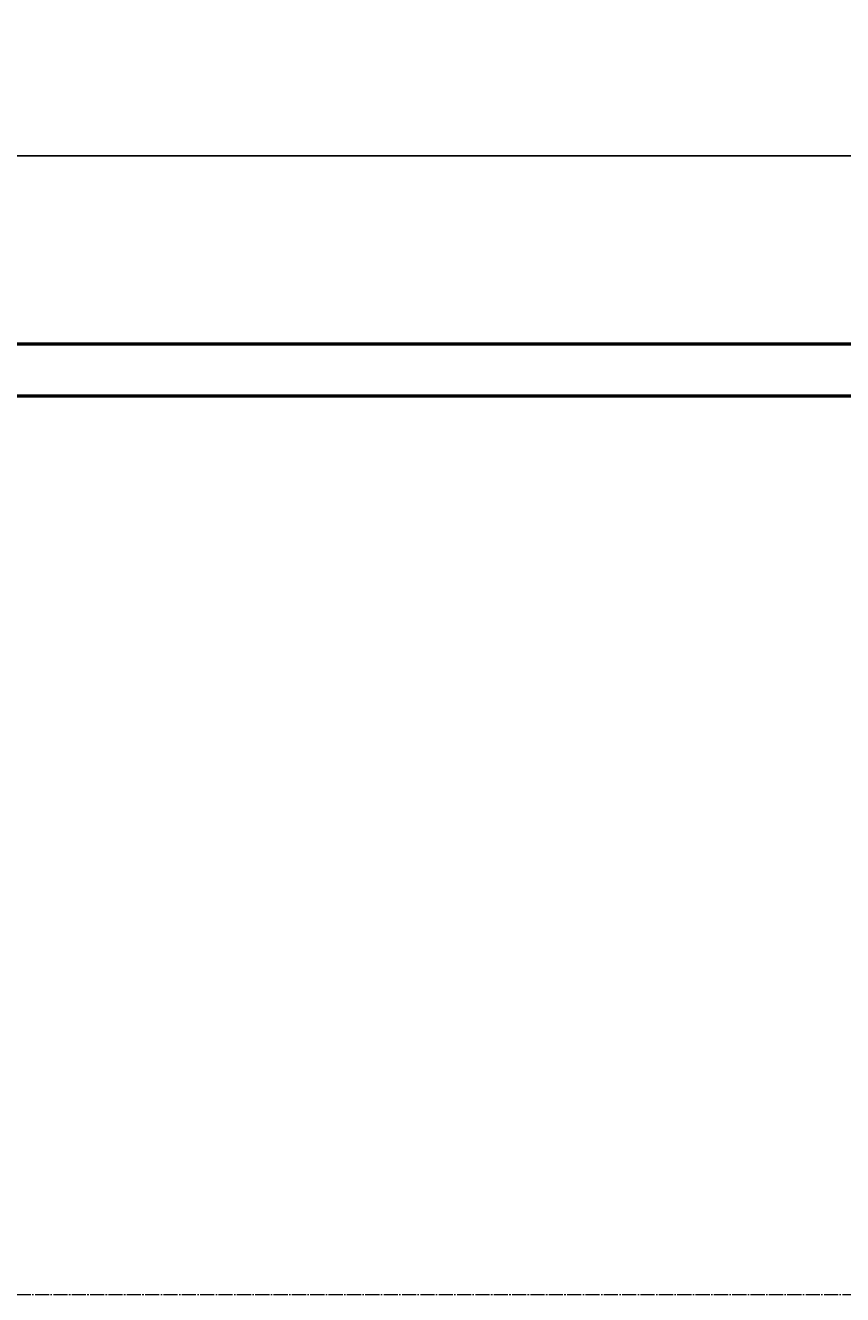
# Model space of a CAD drawing. Units: millimetres. Extents: x -733 to 6326, y -3103 to 2941.
# Drawn here: x 530 to 1398, y -1770 to -422 of the extents above; entities that cross this region are included whole.
import ezdxf

# ---------------------------------------------------------------- set-up
doc = ezdxf.new("R2010")
doc.units = ezdxf.units.MM
for name, pattern in [('K5LT_AXLED', [19.5, 15, -1.5, 1.5, -1.5]), ('K5LT_BASIC', [0]), ('K5LT_THIN', [0])]:
    doc.linetypes.add(name, pattern=pattern)
doc.styles.add('KDIMTEXTSTYLE', font='GOST_AU.SHX', dxfattribs={"width": 0.96, "oblique": 15, "height": 5})
doc.dimstyles.new('KDIMSTYLE (1.00)', dxfattribs={"dimtxt": 5, "dimasz": 1, "dimexe": 2, "dimexo": 0, "dimgap": 1, "dimtad": 1, "dimtxsty": 'KDIMTEXTSTYLE', "dimsah": 1, "dimcen": 0, "dimdle": 1, "dimadec": 0, "dimazin": 0, "dimtfac": 0.667, "dimtmove": 0, "dimatfit": 3, "dimfxl": 1, "dimtvp": 1, "dimtolj": 1, "dimtzin": 0, "dimarcsym": 0})

# ---------------------------------------------------------------- blocks, each defined once
blk = doc.blocks.new('KDIMARROW_01')
blk.add_hatch(color=0).paths.add_polyline_path([(0, 0), (-5, 0.7), (-4.5, 0), (-5, -0.7)])
at = {"color": 0, "linetype": 'K5LT_THIN', "lineweight": 18}
for p, q in [((-4.5, 0), (-5, 0.7)), ((-5, 0.7), (0, 0)), ((0, 0), (-5, -0.7)), ((-5, -0.7), (-4.5, 0)), ((0, 0), (-1, 0))]:
    blk.add_line(p, q, dxfattribs=at)

msp = doc.modelspace()

# ---------------------------------------------------------------- linework, layer by layer
at = {"color": 5, "linetype": 'K5LT_BASIC', "lineweight": 60, "true_color": 0x0000ff}
for p, q in [((3144, -760.138), (-5, -760)), ((-5, -815), (3133, -815.989))]:
    msp.add_line(p, q, dxfattribs=at)
at = {"color": 30, "linetype": 'K5LT_AXLED', "lineweight": 18, "true_color": 0xff8000}
msp.add_line((-45, -1769.989), (3303.985, -1769.989), dxfattribs=at)

# ---------------------------------------------------------------- dimensions: what is measured, and where the dimension line sits
at = {"color": 7}
msp.add_linear_dim(base=(-311.341, -560), p1=(3423, -1769.989), p2=(-311.341, -721.667), location=(1555.83, -560), text='\\H5.0;\\W0.965;\\Q15;\\Q15;\\H100.00;3740\\H5.0;\\W0.965;\\Q15;', dimstyle='KDIMSTYLE (1.00)', override={"dimexo": 0, "dimblk1": 'KDIMARROW_01', "dimblk2": 'KDIMARROW_01', "dimse1": 0, "dimse2": 0, "dimclrt": 7, "dimtolj": 1}, dxfattribs=at).render()

doc.saveas('drawing.dxf')
